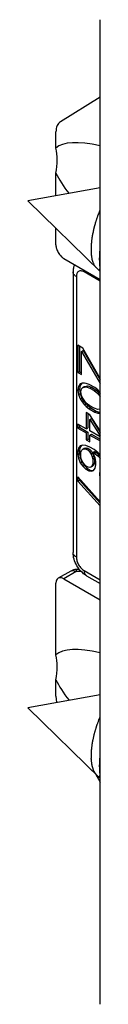
# Model space of a CAD drawing. Units: millimetres. Extents: x 0 to 210, y 0 to 297.
# Drawn here: x 70 to 71, y 100 to 122 of the extents above; entities that cross this region are included whole.
import ezdxf

# ---------------------------------------------------------------- set-up
doc = ezdxf.new("R2010")
doc.units = ezdxf.units.MM
doc.header["$LTSCALE"] = 19.36
doc.layers.add('COMPONENTI_DI_ASSIEME', color=7, linetype='CONTINUOUS')

msp = doc.modelspace()

# ---------------------------------------------------------------- linework, layer by layer
at = {"layer": 'COMPONENTI_DI_ASSIEME', "color": 7, "linetype": 'Continuous'}
for p, q in [((71.156, 99.563), (71.156, 121.772)), ((71.156, 120.024), (70.257, 119.47)), ((70.158, 118.874), (70.158, 119.244)), ((70.158, 117.798), (70.158, 118.31)), ((71.156, 117.977), (69.523, 117.684)), ((71.156, 116.09), (69.523, 117.684)), ((70.158, 116.694), (70.158, 117.064)), ((70.335, 116.388), (71.156, 115.914)), ((70.544, 116.082), (70.544, 109.754)), ((70.761, 114.366), (70.653, 114.428)), ((70.653, 114.428), (70.653, 113.816)), ((70.688, 114.408), (70.688, 113.836)), ((70.734, 114.289), (70.77, 114.31)), ((70.734, 114.289), (71.156, 113.569)), ((70.734, 113.769), (70.734, 114.289)), ((71.156, 113.678), (70.761, 114.366)), ((70.77, 114.31), (71.156, 113.65)), ((70.653, 113.816), (70.688, 113.836)), ((70.653, 113.816), (70.734, 113.769)), ((70.688, 113.836), (70.734, 113.81)), ((70.667, 113.502), (70.653, 113.418)), ((70.707, 113.555), (70.667, 113.502)), ((70.667, 113.502), (70.702, 113.522)), ((70.702, 113.522), (70.688, 113.438)), ((70.741, 113.574), (70.702, 113.522)), ((70.748, 113.577), (70.707, 113.555)), ((70.802, 113.577), (70.748, 113.577)), ((70.761, 113.478), (70.797, 113.498)), ((70.761, 113.478), (70.843, 113.492)), ((70.797, 113.498), (70.878, 113.512)), ((70.843, 113.569), (70.802, 113.577)), ((70.91, 113.545), (70.843, 113.569)), ((70.843, 113.492), (70.878, 113.512)), ((70.843, 113.492), (70.924, 113.46)), ((70.878, 113.512), (70.959, 113.481)), ((71.032, 113.474), (70.91, 113.545)), ((70.653, 113.418), (70.688, 113.438)), ((70.653, 113.418), (70.667, 113.318)), ((70.667, 113.318), (70.702, 113.339)), ((70.667, 113.318), (70.707, 113.218)), ((70.688, 113.438), (70.702, 113.339)), ((70.702, 113.339), (70.742, 113.239)), ((70.721, 113.379), (70.734, 113.447)), ((70.734, 113.294), (70.721, 113.379)), ((70.734, 113.447), (70.761, 113.478)), ((70.761, 113.233), (70.734, 113.294)), ((70.924, 113.46), (70.959, 113.481)), ((70.924, 113.46), (71.019, 113.406)), ((70.959, 113.481), (71.054, 113.426)), ((71.019, 113.406), (71.054, 113.426)), ((71.019, 113.406), (71.1, 113.344)), ((71.1, 113.42), (71.032, 113.474)), ((71.054, 113.426), (71.135, 113.364)), ((71.14, 113.381), (71.1, 113.42)), ((71.1, 113.344), (71.135, 113.364)), ((71.1, 113.344), (71.156, 113.269)), ((71.135, 113.364), (71.156, 113.336)), ((71.156, 113.363), (71.14, 113.381)), ((70.707, 113.218), (70.742, 113.239)), ((70.707, 113.218), (70.748, 113.149)), ((70.742, 113.239), (70.783, 113.169)), ((70.748, 113.149), (70.783, 113.169)), ((70.748, 113.149), (70.802, 113.087)), ((70.843, 113.125), (70.761, 113.233)), ((70.783, 113.169), (70.837, 113.107)), ((70.802, 113.087), (70.837, 113.107)), ((70.802, 113.087), (70.843, 113.048)), ((70.837, 113.107), (70.878, 113.069)), ((70.924, 113.062), (70.843, 113.125)), ((70.843, 113.048), (70.878, 113.069)), ((70.843, 113.048), (70.91, 112.994)), ((70.878, 113.069), (70.946, 113.014)), ((71.019, 113.008), (70.924, 113.062)), ((70.924, 112.863), (70.843, 112.91)), ((70.843, 112.91), (70.843, 112.543)), ((70.878, 112.89), (70.878, 112.563)), ((70.91, 112.994), (70.946, 113.014)), ((70.91, 112.994), (71.032, 112.923)), ((71.156, 112.496), (70.924, 112.863)), ((70.946, 113.014), (71.067, 112.944)), ((71.1, 112.976), (71.019, 113.008)), ((71.032, 112.923), (71.067, 112.944)), ((71.032, 112.923), (71.1, 112.9)), ((71.067, 112.944), (71.135, 112.92)), ((71.156, 112.986), (71.1, 112.976)), ((71.1, 112.9), (71.135, 112.92)), ((71.1, 112.9), (71.14, 112.891)), ((71.135, 112.92), (71.156, 112.916)), ((71.14, 112.891), (71.156, 112.9)), ((71.14, 112.891), (71.156, 112.891)), ((70.843, 112.543), (70.653, 112.652)), ((70.653, 112.652), (70.653, 112.56)), ((70.688, 112.632), (70.688, 112.581)), ((70.924, 112.756), (70.959, 112.777)), ((70.924, 112.756), (71.156, 112.387)), ((70.924, 112.496), (70.924, 112.756)), ((70.959, 112.777), (71.156, 112.464)), ((70.653, 112.56), (70.688, 112.581)), ((70.653, 112.56), (70.843, 112.451)), ((70.688, 112.581), (70.878, 112.471)), ((70.843, 112.543), (70.878, 112.563)), ((70.843, 112.451), (70.878, 112.471)), ((70.843, 112.451), (70.843, 112.298)), ((70.878, 112.471), (70.878, 112.318)), ((71.156, 112.362), (70.924, 112.496)), ((70.924, 112.404), (70.959, 112.425)), ((70.924, 112.404), (71.156, 112.27)), ((70.924, 112.251), (70.924, 112.404)), ((70.959, 112.425), (71.156, 112.311)), ((70.707, 112.162), (70.667, 112.109)), ((70.732, 112.169), (70.702, 112.129)), ((70.761, 112.176), (70.707, 112.162)), ((70.829, 112.168), (70.761, 112.176)), ((70.924, 112.129), (70.829, 112.168)), ((70.843, 112.298), (70.878, 112.318)), ((70.843, 112.298), (70.924, 112.251)), ((70.878, 112.318), (70.924, 112.292)), ((70.667, 112.109), (70.653, 112.04)), ((70.653, 112.04), (70.688, 112.06)), ((70.653, 112.04), (70.653, 111.963)), ((70.653, 111.963), (70.688, 111.984)), ((70.653, 111.963), (70.667, 111.879)), ((70.667, 112.109), (70.702, 112.129)), ((70.702, 112.129), (70.688, 112.06)), ((70.688, 112.06), (70.688, 111.984)), ((70.688, 111.984), (70.702, 111.899)), ((70.721, 112.016), (70.734, 112.054)), ((70.721, 111.909), (70.721, 112.016)), ((70.734, 112.054), (70.761, 112.085)), ((70.761, 112.085), (70.797, 112.105)), ((70.761, 112.085), (70.802, 112.092)), ((70.797, 112.105), (70.837, 112.112)), ((70.802, 112.092), (70.837, 112.112)), ((70.802, 112.092), (70.843, 112.084)), ((70.837, 112.112), (70.878, 112.104)), ((70.843, 112.084), (70.878, 112.104)), ((70.843, 112.084), (70.883, 112.06)), ((70.878, 112.104), (70.919, 112.081)), ((70.883, 112.06), (70.919, 112.081)), ((70.883, 112.06), (70.924, 112.021)), ((70.919, 112.081), (70.959, 112.042)), ((71.019, 112.074), (70.924, 112.129)), ((70.924, 112.021), (70.959, 112.042)), ((70.924, 112.021), (70.951, 111.975)), ((70.951, 111.975), (70.986, 111.996)), ((70.951, 111.975), (70.978, 111.914)), ((70.959, 112.042), (70.986, 111.996)), ((70.978, 111.914), (71.013, 111.934)), ((70.986, 111.996), (71.013, 111.934)), ((70.991, 112.013), (71.027, 112.033)), ((70.991, 112.013), (71.019, 111.997)), ((71.046, 111.89), (70.991, 112.013)), ((71.013, 111.934), (71.027, 111.88)), ((71.113, 112.004), (71.019, 112.074)), ((71.019, 111.997), (71.054, 112.018)), ((71.019, 111.997), (71.1, 111.935)), ((71.027, 112.033), (71.054, 112.018)), ((71.054, 112.018), (71.135, 111.955)), ((71.1, 111.935), (71.135, 111.955)), ((71.1, 111.935), (71.14, 111.896)), ((71.156, 111.96), (71.113, 112.004)), ((71.135, 111.955), (71.156, 111.936)), ((70.667, 111.879), (70.702, 111.899)), ((70.667, 111.879), (70.707, 111.779)), ((70.702, 111.899), (70.742, 111.799)), ((70.707, 111.779), (70.742, 111.799)), ((70.707, 111.779), (70.761, 111.702)), ((70.734, 111.855), (70.721, 111.909)), ((70.761, 111.794), (70.734, 111.855)), ((70.742, 111.799), (70.797, 111.722)), ((70.802, 111.74), (70.761, 111.794)), ((70.761, 111.702), (70.797, 111.722)), ((70.797, 111.722), (70.864, 111.653)), ((70.843, 111.701), (70.802, 111.74)), ((70.978, 111.715), (70.951, 111.684)), ((70.978, 111.914), (70.991, 111.86)), ((70.991, 111.753), (70.978, 111.715)), ((70.978, 111.715), (71.013, 111.735)), ((71.013, 111.735), (70.986, 111.705)), ((70.991, 111.86), (71.027, 111.88)), ((70.991, 111.86), (70.991, 111.753)), ((70.991, 111.753), (71.027, 111.773)), ((71.027, 111.773), (71.013, 111.735)), ((71.027, 111.88), (71.027, 111.773)), ((71.059, 111.805), (71.046, 111.89)), ((71.046, 111.66), (71.059, 111.729)), ((71.059, 111.729), (71.059, 111.805)), ((71.14, 111.896), (71.156, 111.905)), ((71.14, 111.896), (71.156, 111.875)), ((70.761, 111.702), (70.829, 111.632)), ((70.829, 111.632), (70.864, 111.653)), ((70.829, 111.632), (70.897, 111.593)), ((70.883, 111.677), (70.843, 111.701)), ((70.864, 111.653), (70.932, 111.613)), ((70.924, 111.669), (70.883, 111.677)), ((70.897, 111.593), (70.932, 111.613)), ((70.897, 111.593), (70.964, 111.585)), ((70.951, 111.684), (70.924, 111.669)), ((70.932, 111.613), (71, 111.605)), ((70.951, 111.684), (70.986, 111.705)), ((70.964, 111.585), (71.005, 111.607)), ((70.964, 111.585), (71, 111.605)), ((71.005, 111.607), (71.046, 111.66)), ((71.156, 111.562), (71.14, 111.559)), ((71.14, 111.559), (71.14, 111.483)), ((71.14, 111.483), (71.156, 111.492)), ((71.156, 110.897), (70.653, 111.458)), ((70.653, 111.458), (70.653, 111.366)), ((70.653, 111.366), (70.688, 111.387)), ((70.653, 111.366), (71.156, 110.805)), ((70.688, 111.419), (70.688, 111.387)), ((70.688, 111.387), (71.156, 110.865)), ((71.14, 111.483), (71.156, 111.48)), ((70.49, 109.336), (70.21, 109.174)), ((70.688, 109.369), (70.615, 109.369)), ((70.158, 107.443), (70.158, 109.06)), ((70.335, 109.162), (71.156, 108.688)), ((70.846, 109.231), (71.156, 109.052)), ((70.158, 106.51), (70.158, 106.879)), ((71.156, 106.546), (69.523, 106.253)), ((71.156, 104.659), (69.523, 106.253)), ((71.052, 104.761), (71.156, 104.577))]:
    msp.add_line(p, q, dxfattribs=at)
at = {"layer": 'COMPONENTI_DI_ASSIEME', "color": 9, "linetype": 'Continuous'}
for p, q in [((70.618, 115.98), (70.618, 109.652)), ((71.156, 115.873), (70.794, 116.082)), ((70.615, 109.324), (70.335, 109.162)), ((70.615, 109.369), (70.615, 109.324)), ((70.729, 109.324), (70.615, 109.324)), ((70.794, 109.345), (71.156, 109.137))]:
    msp.add_line(p, q, dxfattribs=at)
at = {"layer": 'COMPONENTI_DI_ASSIEME', "color": 2, "linetype": 'Continuous'}
for p, q in [((71.156, 116.131), (71.131, 116.139)), ((71.156, 104.7), (71.131, 104.708))]:
    msp.add_line(p, q, dxfattribs=at)
at = {"layer": 'COMPONENTI_DI_ASSIEME', "color": 7, "linetype": 'Continuous'}
for centre, start, end in [((70.616, 109.118), 103.6414, 119.9964), ((70.615, 109.119), 90.0049, 103.5533)]:
    msp.add_arc(centre, 0.251, start, end, dxfattribs=at)
at = {"layer": 'COMPONENTI_DI_ASSIEME', "color": 9, "linetype": 'Continuous'}
msp.add_arc((70.532, 109.264), 0.0835, 117.6861, 119.9992, dxfattribs=at)
at = {"layer": 'COMPONENTI_DI_ASSIEME', "color": 7, "linetype": 'Continuous'}
for centre, major_axis, ratio, start_param, end_param in [((73.936, 116.411), (3.823, -2.409), 0.247561, 2.527134, 3.078636), ((69.003, 117.925), (0.873, 1.386), 0.576203, -0.958506, -0.523165), ((73.936, 116.411), (3.823, -2.409), 0.247561, -2.769208, -2.535307), ((73.936, 104.98), (3.823, -2.409), 0.247561, 2.527134, 3.078636), ((69.003, 106.494), (0.873, 1.386), 0.576203, -0.958506, -0.523165), ((73.936, 104.98), (3.823, -2.409), 0.247561, -2.769208, -2.535307)]:
    msp.add_ellipse(centre, major_axis=major_axis, ratio=ratio, start_param=start_param, end_param=end_param, dxfattribs=at)
for points, knots in [([(70.257, 119.47), (70.241, 119.46), (70.212, 119.434), (70.18, 119.381), (70.162, 119.316), (70.158, 119.269), (70.158, 119.244)], [0, 0, 0, 0, 0.217699, 0.451374, 0.710859, 1, 1, 1, 1]), ([(70.158, 116.694), (70.158, 116.665), (70.169, 116.604), (70.207, 116.518), (70.262, 116.442), (70.31, 116.402), (70.335, 116.388)], [0, 0, 0, 0, 0.237248, 0.500001, 0.762753, 1, 1, 1, 1]), ([(70.577, 116.248), (70.566, 116.222), (70.549, 116.167), (70.544, 116.11), (70.544, 116.082)], [0, 0, 0, 0, 0.498423, 1, 1, 1, 1]), ([(70.846, 109.231), (70.802, 109.257), (70.719, 109.324), (70.624, 109.451), (70.561, 109.597), (70.544, 109.702), (70.544, 109.754)], [0, 0, 0, 0, 0.245999, 0.500015, 0.754026, 1, 1, 1, 1]), ([(70.21, 109.174), (70.193, 109.164), (70.164, 109.128), (70.158, 109.084), (70.158, 109.06)], [0, 0, 0, 0, 0.449175, 1, 1, 1, 1]), ([(70.335, 109.162), (70.314, 109.174), (70.273, 109.191), (70.227, 109.184), (70.21, 109.174)], [0, 0, 0, 0, 0.550823, 1, 1, 1, 1]), ([(70.158, 106.51), (70.158, 106.499), (70.16, 106.452), (70.168, 106.405), (70.176, 106.371)], [0, 0, 0, 0, 0.237244, 1, 1, 1, 1])]:
    msp.add_open_spline(points, degree=3, knots=knots, dxfattribs=at)
at = {"layer": 'COMPONENTI_DI_ASSIEME', "color": 2, "linetype": 'Continuous'}
for points, knots in [([(71.023, 116.234), (71.02, 116.242), (71.014, 116.259), (71.005, 116.283), (70.997, 116.303), (70.991, 116.317), (70.988, 116.325), (70.986, 116.331), (70.984, 116.336), (70.982, 116.34), (70.981, 116.343), (70.98, 116.345), (70.98, 116.348), (70.979, 116.352), (70.978, 116.362), (70.976, 116.375), (70.972, 116.397), (70.969, 116.418), (70.966, 116.44), (70.963, 116.456), (70.961, 116.469), (70.959, 116.479), (70.959, 116.484), (70.958, 116.488), (70.958, 116.49), (70.957, 116.493), (70.957, 116.497), (70.957, 116.502), (70.957, 116.511), (70.957, 116.526), (70.957, 116.545), (70.957, 116.571), (70.957, 116.596), (70.956, 116.622), (70.956, 116.638), (70.956, 116.651), (70.956, 116.661), (70.956, 116.668), (70.957, 116.676), (70.958, 116.683), (70.958, 116.692), (70.96, 116.706), (70.963, 116.731), (70.966, 116.767), (70.97, 116.802), (70.973, 116.831), (70.975, 116.847), (70.976, 116.858), (70.977, 116.865), (70.979, 116.874), (70.981, 116.886), (70.984, 116.901), (70.988, 116.92), (70.994, 116.95), (71.001, 116.988), (71.009, 117.025), (71.014, 117.052), (71.017, 117.065), (71.018, 117.072), (71.021, 117.08), (71.024, 117.09), (71.028, 117.105), (71.034, 117.124), (71.04, 117.147), (71.049, 117.177), (71.058, 117.207), (71.067, 117.238), (71.073, 117.26), (71.079, 117.28), (71.084, 117.294), (71.09, 117.309), (71.097, 117.327), (71.108, 117.356), (71.122, 117.393), (71.139, 117.437), (71.15, 117.466), (71.156, 117.481)], [0, 0, 0, 0, 0.03125, 0.0625, 0.09375, 0.109375, 0.117188, 0.125, 0.132812, 0.136719, 0.140625, 0.142578, 0.144531, 0.148438, 0.15625, 0.171875, 0.1875, 0.21875, 0.234375, 0.25, 0.265625, 0.273438, 0.277344, 0.28125, 0.283203, 0.285156, 0.289062, 0.292969, 0.296875, 0.3125, 0.328125, 0.34375, 0.375, 0.390625, 0.40625, 0.414062, 0.421875, 0.429688, 0.433594, 0.4375, 0.445312, 0.453125, 0.46875, 0.5, 0.53125, 0.546875, 0.5625, 0.566406, 0.570312, 0.578125, 0.585938, 0.59375, 0.609375, 0.625, 0.65625, 0.6875, 0.703125, 0.710938, 0.714844, 0.71875, 0.726562, 0.734375, 0.75, 0.765625, 0.78125, 0.8125, 0.828125, 0.84375, 0.859375, 0.867188, 0.875, 0.890625, 0.90625, 0.9375, 0.96875, 1, 1, 1, 1]), ([(71.143, 116.369), (71.143, 116.373), (71.143, 116.381), (71.143, 116.392), (71.144, 116.399), (71.144, 116.403), (71.144, 116.407), (71.144, 116.413), (71.144, 116.422), (71.144, 116.434), (71.145, 116.448), (71.146, 116.462), (71.146, 116.476), (71.147, 116.49), (71.148, 116.504), (71.149, 116.519), (71.15, 116.531), (71.151, 116.54), (71.151, 116.546), (71.152, 116.551), (71.152, 116.556), (71.153, 116.566), (71.154, 116.579), (71.156, 116.59), (71.156, 116.595)], [0, 0, 0, 0, 0.0625, 0.125, 0.15625, 0.171875, 0.1875, 0.21875, 0.25, 0.3125, 0.375, 0.4375, 0.5, 0.5625, 0.625, 0.6875, 0.75, 0.78125, 0.8125, 0.828125, 0.84375, 0.875, 0.9375, 1, 1, 1, 1]), ([(71.065, 116.179), (71.061, 116.183), (71.056, 116.189), (71.05, 116.196), (71.046, 116.2), (71.044, 116.203), (71.041, 116.207), (71.039, 116.21), (71.038, 116.212), (71.036, 116.215), (71.033, 116.218), (71.031, 116.222), (71.027, 116.228), (71.025, 116.232), (71.023, 116.234)], [0, 0, 0, 0, 0.25, 0.375, 0.4375, 0.5, 0.5625, 0.625, 0.65625, 0.6875, 0.75, 0.8125, 0.875, 1, 1, 1, 1]), ([(71.156, 116.171), (71.156, 116.175), (71.155, 116.182), (71.154, 116.19), (71.153, 116.196), (71.152, 116.2), (71.152, 116.204), (71.151, 116.209), (71.151, 116.217), (71.15, 116.227), (71.149, 116.239), (71.148, 116.251), (71.147, 116.263), (71.146, 116.276), (71.145, 116.288), (71.145, 116.301), (71.144, 116.312), (71.144, 116.32), (71.144, 116.326), (71.144, 116.33), (71.144, 116.335), (71.144, 116.343), (71.143, 116.355), (71.143, 116.365), (71.143, 116.369)], [0, 0, 0, 0, 0.0625, 0.125, 0.15625, 0.171875, 0.1875, 0.21875, 0.25, 0.3125, 0.375, 0.4375, 0.5, 0.5625, 0.625, 0.6875, 0.75, 0.78125, 0.8125, 0.828125, 0.84375, 0.875, 0.9375, 1, 1, 1, 1]), ([(71.065, 104.748), (71.061, 104.755), (71.051, 104.768), (71.04, 104.785), (71.031, 104.798), (71.025, 104.807), (71.021, 104.813), (71.017, 104.818), (71.014, 104.823), (71.012, 104.825), (71.011, 104.827), (71.01, 104.828), (71.01, 104.83), (71.009, 104.833), (71.008, 104.837), (71.006, 104.843), (71.003, 104.85), (71, 104.86), (70.996, 104.873), (70.992, 104.887), (70.987, 104.902), (70.983, 104.914), (70.98, 104.924), (70.978, 104.932), (70.976, 104.938), (70.974, 104.942), (70.974, 104.945), (70.973, 104.946), (70.973, 104.949), (70.972, 104.952), (70.972, 104.957), (70.971, 104.965), (70.97, 104.974), (70.968, 104.986), (70.966, 105.001), (70.964, 105.02), (70.962, 105.038), (70.96, 105.053), (70.959, 105.066), (70.958, 105.075), (70.957, 105.082), (70.956, 105.088), (70.956, 105.091), (70.955, 105.093), (70.955, 105.096), (70.955, 105.099), (70.956, 105.106), (70.956, 105.115), (70.956, 105.126), (70.956, 105.14), (70.956, 105.158), (70.957, 105.18), (70.957, 105.202), (70.957, 105.22), (70.957, 105.235), (70.958, 105.246), (70.958, 105.255), (70.958, 105.262), (70.958, 105.267), (70.959, 105.273), (70.959, 105.281), (70.961, 105.291), (70.962, 105.303), (70.964, 105.318), (70.966, 105.338), (70.969, 105.362), (70.972, 105.385), (70.975, 105.409), (70.977, 105.428), (70.979, 105.442), (70.98, 105.45), (70.98, 105.456), (70.982, 105.462), (70.983, 105.47), (70.986, 105.485), (70.991, 105.506), (70.996, 105.531), (71.001, 105.556), (71.007, 105.581), (71.012, 105.606), (71.016, 105.627), (71.019, 105.642), (71.021, 105.65), (71.022, 105.657), (71.024, 105.663), (71.027, 105.671), (71.031, 105.685), (71.037, 105.706), (71.044, 105.731), (71.052, 105.756), (71.059, 105.78), (71.066, 105.805), (71.072, 105.826), (71.077, 105.84), (71.079, 105.848), (71.081, 105.855), (71.083, 105.861), (71.086, 105.869), (71.092, 105.883), (71.1, 105.903), (71.109, 105.928), (71.122, 105.96), (71.137, 106.001), (71.15, 106.033), (71.156, 106.049)], [0, 0, 0, 0, 0.03125, 0.0625, 0.078125, 0.09375, 0.101562, 0.109375, 0.117188, 0.121094, 0.123047, 0.125, 0.126953, 0.128906, 0.132812, 0.140625, 0.148438, 0.15625, 0.171875, 0.1875, 0.203125, 0.21875, 0.226562, 0.234375, 0.242188, 0.246094, 0.248047, 0.25, 0.251953, 0.253906, 0.257812, 0.265625, 0.273438, 0.28125, 0.296875, 0.3125, 0.328125, 0.34375, 0.351562, 0.359375, 0.367188, 0.371094, 0.373047, 0.375, 0.376953, 0.378906, 0.382812, 0.390625, 0.398438, 0.40625, 0.421875, 0.4375, 0.453125, 0.46875, 0.476562, 0.484375, 0.492188, 0.496094, 0.5, 0.503906, 0.507812, 0.515625, 0.523438, 0.53125, 0.546875, 0.5625, 0.578125, 0.59375, 0.609375, 0.617188, 0.621094, 0.625, 0.628906, 0.632812, 0.640625, 0.65625, 0.671875, 0.6875, 0.703125, 0.71875, 0.734375, 0.742188, 0.746094, 0.75, 0.753906, 0.757812, 0.765625, 0.78125, 0.796875, 0.8125, 0.828125, 0.84375, 0.859375, 0.867188, 0.871094, 0.875, 0.878906, 0.882812, 0.890625, 0.90625, 0.921875, 0.9375, 0.96875, 1, 1, 1, 1]), ([(71.143, 104.938), (71.143, 104.942), (71.143, 104.95), (71.143, 104.961), (71.144, 104.968), (71.144, 104.972), (71.144, 104.976), (71.144, 104.982), (71.144, 104.991), (71.144, 105.003), (71.145, 105.017), (71.146, 105.031), (71.146, 105.045), (71.147, 105.059), (71.148, 105.073), (71.149, 105.087), (71.15, 105.1), (71.151, 105.109), (71.151, 105.115), (71.152, 105.12), (71.152, 105.125), (71.153, 105.135), (71.154, 105.148), (71.156, 105.159), (71.156, 105.164)], [0, 0, 0, 0, 0.0625, 0.125, 0.15625, 0.171875, 0.1875, 0.21875, 0.25, 0.3125, 0.375, 0.4375, 0.5, 0.5625, 0.625, 0.6875, 0.75, 0.78125, 0.8125, 0.828125, 0.84375, 0.875, 0.9375, 1, 1, 1, 1]), ([(71.156, 104.74), (71.156, 104.744), (71.155, 104.751), (71.154, 104.759), (71.153, 104.765), (71.152, 104.769), (71.152, 104.773), (71.151, 104.778), (71.151, 104.786), (71.15, 104.796), (71.149, 104.808), (71.148, 104.82), (71.147, 104.832), (71.146, 104.845), (71.145, 104.857), (71.145, 104.87), (71.144, 104.881), (71.144, 104.889), (71.144, 104.895), (71.144, 104.899), (71.144, 104.904), (71.144, 104.912), (71.143, 104.924), (71.143, 104.933), (71.143, 104.938)], [0, 0, 0, 0, 0.0625, 0.125, 0.15625, 0.171875, 0.1875, 0.21875, 0.25, 0.3125, 0.375, 0.4375, 0.5, 0.5625, 0.625, 0.6875, 0.75, 0.78125, 0.8125, 0.828125, 0.84375, 0.875, 0.9375, 1, 1, 1, 1])]:
    msp.add_open_spline(points, degree=3, knots=knots, dxfattribs=at)
at = {"layer": 'COMPONENTI_DI_ASSIEME', "color": 9, "linetype": 'Continuous'}
for points, knots in [([(70.618, 115.98), (70.607, 115.986), (70.587, 116), (70.563, 116.025), (70.548, 116.052), (70.544, 116.072), (70.544, 116.082)], [0, 0, 0, 0, 0.289702, 0.549087, 0.782216, 1, 1, 1, 1]), ([(70.794, 116.082), (70.783, 116.088), (70.762, 116.098), (70.728, 116.106), (70.697, 116.106), (70.669, 116.095), (70.646, 116.076), (70.629, 116.049), (70.62, 116.016), (70.618, 115.992), (70.618, 115.98)], [0, 0, 0, 0, 0.144846, 0.274536, 0.391104, 0.499998, 0.608893, 0.725462, 0.855153, 1, 1, 1, 1]), ([(70.794, 116.082), (70.794, 116.085), (70.795, 116.098), (70.796, 116.111), (70.797, 116.12)], [0, 0, 0, 0, 0.241879, 1, 1, 1, 1]), ([(70.618, 109.652), (70.607, 109.658), (70.587, 109.672), (70.563, 109.697), (70.548, 109.724), (70.544, 109.744), (70.544, 109.754)], [0, 0, 0, 0, 0.289702, 0.549087, 0.782216, 1, 1, 1, 1]), ([(70.618, 109.652), (70.618, 109.623), (70.628, 109.562), (70.666, 109.476), (70.722, 109.4), (70.769, 109.36), (70.794, 109.345)], [0, 0, 0, 0, 0.237234, 0.500001, 0.762768, 1, 1, 1, 1]), ([(70.493, 109.338), (70.497, 109.34), (70.517, 109.348), (70.539, 109.349), (70.555, 109.346)], [0, 0, 0, 0, 0.238402, 1, 1, 1, 1]), ([(70.555, 109.346), (70.56, 109.345), (70.581, 109.341), (70.601, 109.332), (70.615, 109.324)], [0, 0, 0, 0, 0.232253, 1, 1, 1, 1]), ([(70.794, 109.345), (70.794, 109.333), (70.796, 109.309), (70.806, 109.276), (70.822, 109.249), (70.838, 109.236), (70.846, 109.231)], [0, 0, 0, 0, 0.289701, 0.549086, 0.782215, 1, 1, 1, 1])]:
    msp.add_open_spline(points, degree=3, knots=knots, dxfattribs=at)

doc.saveas('drawing.dxf')
